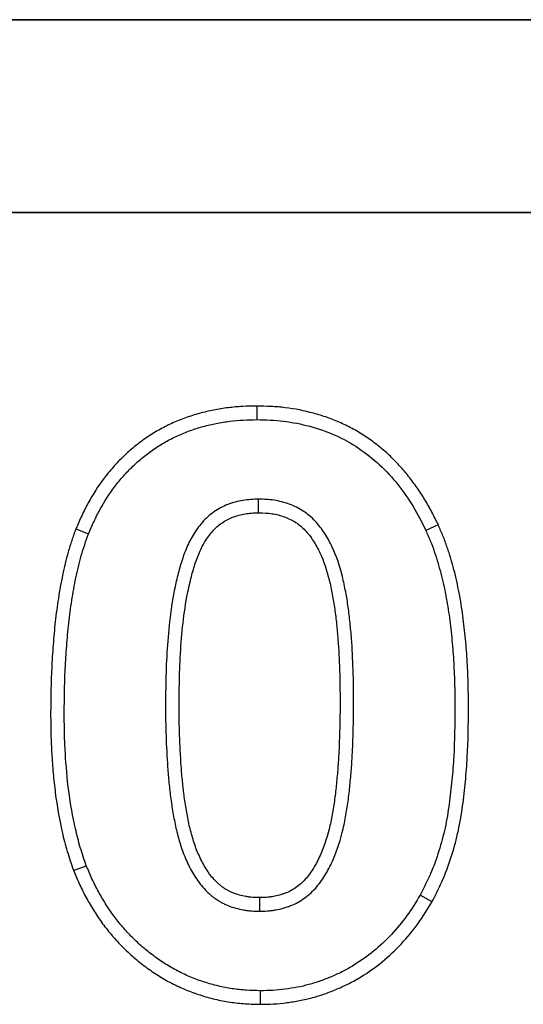
# Model space of a CAD drawing. Units: millimetres. Extents: x 155650 to 171780, y -14960 to 4700.
# Drawn here: x 161184 to 161197, y -1363 to -1337 of the extents above; entities that cross this region are included whole.
import ezdxf

# ---------------------------------------------------------------- set-up
doc = ezdxf.new("R2010")
doc.units = ezdxf.units.MM
doc.header["$LTSCALE"] = 2.5
doc.layers.add('DUENN-18', color=10, linetype='Continuous')

msp = doc.modelspace()

# ---------------------------------------------------------------- linework, layer by layer
at = {"color": 0, "linetype": 'Continuous', "lineweight": 35}
for p, q in [((161122.803, -1337.381), (162122.803, -1337.381)), ((162122.803, -1342.381), (161122.803, -1342.381))]:
    msp.add_line(p, q, dxfattribs=at)
at = {"layer": 'DUENN-18', "color": 0}
for p, q in [((161189.921, -1347.404), (161189.92, -1347.756)), ((161194.62, -1350.483), (161194.3, -1350.63)), ((161185.229, -1350.59), (161185.557, -1350.718)), ((161185.169, -1359.452), (161185.499, -1359.326)), ((161194.461, -1360.261), (161194.153, -1360.087)), ((161190.014, -1362.922), (161190.016, -1362.569))]:
    msp.add_line(p, q, dxfattribs=at)
at = {"layer": 'DUENN-18', "color": 0, "flags": 128}
for points in [[(161189.965, -1350.172), (161189.965, -1350.004), (161189.964, -1349.819)], [(161189.984, -1360.154), (161189.984, -1360.298), (161189.984, -1360.506)]]:
    msp.add_lwpolyline(points, dxfattribs=at)
at = {"layer": 'DUENN-18', "color": 0}
for points, knots in [([(161189.921, -1347.404), (161189.918, -1347.404), (161189.916, -1347.404), (161189.914, -1347.404), (161189.796, -1347.406), (161189.675, -1347.408), (161189.424, -1347.421), (161189.298, -1347.432), (161189.05, -1347.463), (161188.926, -1347.482), (161188.676, -1347.531), (161188.552, -1347.561), (161188.312, -1347.628), (161188.192, -1347.664), (161187.95, -1347.751), (161187.832, -1347.801), (161187.604, -1347.905), (161187.491, -1347.961), (161187.264, -1348.089), (161187.156, -1348.158), (161186.949, -1348.3), (161186.847, -1348.376), (161186.649, -1348.537), (161186.553, -1348.622), (161186.37, -1348.799), (161186.284, -1348.89), (161186.116, -1349.078), (161186.035, -1349.176), (161185.805, -1349.481), (161185.671, -1349.692), (161185.489, -1350.021), (161185.432, -1350.134), (161185.327, -1350.361), (161185.279, -1350.472), (161185.233, -1350.58), (161185.232, -1350.583), (161185.23, -1350.586), (161185.229, -1350.59)], [-0.001825, -0.001825, -0.001825, -0.001825, -0.000571, -0.000571, -0.000571, 0.061929, 0.061929, 0.124429, 0.124429, 0.186929, 0.186929, 0.249429, 0.249429, 0.311929, 0.311929, 0.374429, 0.374429, 0.436929, 0.436929, 0.499429, 0.499429, 0.561929, 0.561929, 0.624429, 0.624429, 0.686929, 0.686929, 0.749429, 0.749429, 0.874429, 0.874429, 0.936929, 0.936929, 0.999429, 0.999429, 0.999429, 1.001254, 1.001254, 1.001254, 1.001254]), ([(161194.62, -1350.483), (161194.619, -1350.48), (161194.617, -1350.478), (161194.616, -1350.475), (161194.565, -1350.371), (161194.513, -1350.264), (161194.4, -1350.048), (161194.338, -1349.938), (161194.21, -1349.727), (161194.142, -1349.624), (161194.002, -1349.423), (161193.929, -1349.324), (161193.775, -1349.129), (161193.695, -1349.034), (161193.525, -1348.849), (161193.436, -1348.76), (161193.253, -1348.59), (161193.159, -1348.509), (161192.964, -1348.353), (161192.863, -1348.278), (161192.652, -1348.136), (161192.543, -1348.071), (161192.323, -1347.949), (161192.211, -1347.894), (161191.982, -1347.791), (161191.865, -1347.744), (161191.628, -1347.66), (161191.509, -1347.623), (161191.15, -1347.525), (161190.904, -1347.476), (161190.532, -1347.431), (161190.407, -1347.421), (161190.163, -1347.409), (161190.044, -1347.407), (161189.928, -1347.404), (161189.926, -1347.404), (161189.923, -1347.404), (161189.921, -1347.404)], [-0.001269, -0.001269, -0.001269, -0.001269, 0.000296, 0.000296, 0.000296, 0.062796, 0.062796, 0.125296, 0.125296, 0.187796, 0.187796, 0.250296, 0.250296, 0.312796, 0.312796, 0.375296, 0.375296, 0.437796, 0.437796, 0.500296, 0.500296, 0.562796, 0.562796, 0.625296, 0.625296, 0.687796, 0.687796, 0.750296, 0.750296, 0.875296, 0.875296, 0.937796, 0.937796, 1.000296, 1.000296, 1.000296, 1.001565, 1.001565, 1.001565, 1.001565]), ([(161185.557, -1350.718), (161185.603, -1350.61), (161185.649, -1350.502), (161185.749, -1350.29), (161185.802, -1350.185), (161185.972, -1349.876), (161186.098, -1349.678), (161186.31, -1349.397), (161186.385, -1349.306), (161186.542, -1349.131), (161186.623, -1349.046), (161186.791, -1348.882), (161186.879, -1348.804), (161187.061, -1348.656), (161187.156, -1348.586), (161187.349, -1348.453), (161187.449, -1348.39), (161187.653, -1348.275), (161187.758, -1348.223), (161187.972, -1348.125), (161188.08, -1348.079), (161188.301, -1348), (161188.413, -1347.966), (161188.64, -1347.903), (161188.754, -1347.875), (161188.984, -1347.83), (161189.1, -1347.812), (161189.334, -1347.783), (161189.451, -1347.773), (161189.685, -1347.76), (161189.802, -1347.758), (161189.92, -1347.756)], [0, 0, 0, 0, 0.0625, 0.0625, 0.125, 0.125, 0.25, 0.25, 0.3125, 0.3125, 0.375, 0.375, 0.4375, 0.4375, 0.5, 0.5, 0.5625, 0.5625, 0.625, 0.625, 0.6875, 0.6875, 0.75, 0.75, 0.8125, 0.8125, 0.875, 0.875, 0.9375, 0.9375, 1, 1, 1, 1]), ([(161189.92, -1347.756), (161190.152, -1347.762), (161190.385, -1347.769), (161190.841, -1347.824), (161191.067, -1347.868), (161191.511, -1347.989), (161191.733, -1348.066), (161192.159, -1348.256), (161192.362, -1348.367), (161192.747, -1348.624), (161192.929, -1348.771), (161193.272, -1349.088), (161193.428, -1349.259), (161193.716, -1349.622), (161193.849, -1349.813), (161194.092, -1350.212), (161194.197, -1350.421), (161194.3, -1350.63)], [0, 0, 0, 0, 0.125, 0.125, 0.25, 0.25, 0.375, 0.375, 0.5, 0.5, 0.625, 0.625, 0.75, 0.75, 0.875, 0.875, 1, 1, 1, 1]), ([(161189.964, -1349.819), (161189.896, -1349.821), (161189.828, -1349.823), (161189.693, -1349.833), (161189.625, -1349.84), (161189.492, -1349.863), (161189.425, -1349.878), (161189.294, -1349.913), (161189.229, -1349.934), (161189.102, -1349.982), (161189.041, -1350.01), (161188.921, -1350.074), (161188.863, -1350.11), (161188.752, -1350.189), (161188.699, -1350.231), (161188.598, -1350.322), (161188.55, -1350.37), (161188.461, -1350.472), (161188.418, -1350.525), (161188.338, -1350.634), (161188.3, -1350.691), (161188.23, -1350.807), (161188.197, -1350.867), (161188.138, -1350.989), (161188.111, -1351.051), (161188.034, -1351.239), (161187.99, -1351.368), (161187.91, -1351.627), (161187.875, -1351.758), (161187.782, -1352.154), (161187.734, -1352.421), (161187.657, -1352.958), (161187.629, -1353.228), (161187.588, -1353.769), (161187.574, -1354.04), (161187.557, -1354.582), (161187.555, -1354.853), (161187.553, -1355.125)], [0, 0, 0, 0, 0.03125, 0.03125, 0.0625, 0.0625, 0.09375, 0.09375, 0.125, 0.125, 0.15625, 0.15625, 0.1875, 0.1875, 0.21875, 0.21875, 0.25, 0.25, 0.28125, 0.28125, 0.3125, 0.3125, 0.34375, 0.34375, 0.375, 0.375, 0.4375, 0.4375, 0.5, 0.5, 0.625, 0.625, 0.75, 0.75, 0.875, 0.875, 1, 1, 1, 1]), ([(161192.428, -1355.046), (161192.427, -1354.911), (161192.427, -1354.776), (161192.423, -1354.506), (161192.419, -1354.371), (161192.405, -1353.966), (161192.393, -1353.697), (161192.362, -1353.293), (161192.349, -1353.159), (161192.321, -1352.89), (161192.306, -1352.756), (161192.268, -1352.489), (161192.246, -1352.356), (161192.197, -1352.09), (161192.169, -1351.958), (161192.071, -1351.565), (161191.987, -1351.307), (161191.815, -1350.94), (161191.75, -1350.822), (161191.604, -1350.594), (161191.522, -1350.486), (161191.384, -1350.338), (161191.335, -1350.291), (161191.232, -1350.204), (161191.177, -1350.164), (161191.008, -1350.053), (161190.886, -1349.993), (161190.695, -1349.924), (161190.631, -1349.905), (161190.5, -1349.871), (161190.434, -1349.857), (161190.234, -1349.826), (161190.098, -1349.822), (161189.964, -1349.819)], [0, 0, 0, 0, 0.0625, 0.0625, 0.125, 0.125, 0.25, 0.25, 0.3125, 0.3125, 0.375, 0.375, 0.4375, 0.4375, 0.5, 0.5, 0.625, 0.625, 0.6875, 0.6875, 0.75, 0.75, 0.78125, 0.78125, 0.8125, 0.8125, 0.875, 0.875, 0.90625, 0.90625, 0.9375, 0.9375, 1, 1, 1, 1]), ([(161187.905, -1355.126), (161187.908, -1354.855), (161187.91, -1354.588), (161187.926, -1354.055), (161187.94, -1353.79), (161187.981, -1353.262), (161188.007, -1352.999), (161188.082, -1352.481), (161188.128, -1352.221), (161188.216, -1351.846), (161188.25, -1351.722), (161188.324, -1351.479), (161188.366, -1351.361), (161188.435, -1351.189), (161188.459, -1351.134), (161188.51, -1351.029), (161188.537, -1350.98), (161188.596, -1350.883), (161188.628, -1350.835), (161188.697, -1350.741), (161188.733, -1350.696), (161188.807, -1350.612), (161188.844, -1350.574), (161188.924, -1350.503), (161188.966, -1350.469), (161189.055, -1350.406), (161189.101, -1350.378), (161189.194, -1350.328), (161189.241, -1350.307), (161189.342, -1350.268), (161189.396, -1350.251), (161189.508, -1350.221), (161189.563, -1350.208), (161189.672, -1350.19), (161189.725, -1350.184), (161189.841, -1350.176), (161189.901, -1350.174), (161189.965, -1350.172)], [0.0014716, 0.0014716, 0.0014716, 0.0014716, 0.1261906, 0.1261906, 0.2511906, 0.2511906, 0.3761906, 0.3761906, 0.5011906, 0.5011906, 0.5636906, 0.5636906, 0.6261906, 0.6261906, 0.6574406, 0.6574406, 0.6886906, 0.6886906, 0.7199406, 0.7199406, 0.7511906, 0.7511906, 0.7824406, 0.7824406, 0.8136906, 0.8136906, 0.8449406, 0.8449406, 0.8761906, 0.8761906, 0.9074406, 0.9074406, 0.9386906, 0.9386906, 0.9699406, 0.9699406, 0.999719, 0.999719, 0.999719, 0.999719]), ([(161189.965, -1350.172), (161190.097, -1350.175), (161190.207, -1350.179), (161190.368, -1350.204), (161190.422, -1350.215), (161190.532, -1350.243), (161190.588, -1350.26), (161190.743, -1350.316), (161190.836, -1350.363), (161190.973, -1350.452), (161191.016, -1350.484), (161191.096, -1350.551), (161191.134, -1350.588), (161191.247, -1350.709), (161191.317, -1350.8), (161191.445, -1350.998), (161191.502, -1351.103), (161191.656, -1351.43), (161191.733, -1351.667), (161191.825, -1352.035), (161191.851, -1352.16), (161191.898, -1352.414), (161191.919, -1352.544), (161191.956, -1352.801), (161191.971, -1352.929), (161191.998, -1353.193), (161192.011, -1353.324), (161192.041, -1353.714), (161192.052, -1353.983), (161192.067, -1354.382), (161192.071, -1354.514), (161192.074, -1354.777), (161192.075, -1354.911), (161192.075, -1355.045)], [0.00016, 0.00016, 0.00016, 0.00016, 0.0611996, 0.0611996, 0.0924496, 0.0924496, 0.1236996, 0.1236996, 0.1861996, 0.1861996, 0.2174496, 0.2174496, 0.2486996, 0.2486996, 0.3111996, 0.3111996, 0.3736996, 0.3736996, 0.4986996, 0.4986996, 0.5611996, 0.5611996, 0.6236996, 0.6236996, 0.6861996, 0.6861996, 0.7486996, 0.7486996, 0.8736996, 0.8736996, 0.9361996, 0.9361996, 0.9985396, 0.9985396, 0.9985396, 0.9985396]), ([(161195.405, -1355.242), (161195.405, -1355.241), (161195.405, -1355.24), (161195.405, -1355.239), (161195.403, -1355.043), (161195.402, -1354.845), (161195.392, -1354.446), (161195.384, -1354.245), (161195.361, -1353.846), (161195.346, -1353.646), (161195.309, -1353.247), (161195.286, -1353.047), (161195.232, -1352.647), (161195.2, -1352.448), (161195.124, -1352.048), (161195.079, -1351.847), (161195.001, -1351.552), (161194.974, -1351.455), (161194.916, -1351.26), (161194.885, -1351.161), (161194.817, -1350.963), (161194.78, -1350.864), (161194.702, -1350.673), (161194.662, -1350.581), (161194.623, -1350.491), (161194.622, -1350.488), (161194.621, -1350.486), (161194.62, -1350.483)], [-0.001852, -0.001852, -0.001852, -0.001852, -0.001201, -0.001201, -0.001201, 0.123799, 0.123799, 0.248799, 0.248799, 0.373799, 0.373799, 0.498799, 0.498799, 0.623799, 0.623799, 0.748799, 0.748799, 0.811299, 0.811299, 0.873799, 0.873799, 0.936299, 0.936299, 0.998799, 0.998799, 0.998799, 1.00065, 1.00065, 1.00065, 1.00065]), ([(161185.229, -1350.59), (161185.228, -1350.593), (161185.227, -1350.596), (161185.225, -1350.599), (161185.192, -1350.692), (161185.158, -1350.788), (161185.091, -1350.984), (161185.059, -1351.085), (161184.973, -1351.388), (161184.927, -1351.588), (161184.843, -1351.988), (161184.806, -1352.19), (161184.744, -1352.593), (161184.718, -1352.794), (161184.672, -1353.197), (161184.654, -1353.399), (161184.624, -1353.802), (161184.612, -1354.002), (161184.592, -1354.404), (161184.585, -1354.606), (161184.577, -1355.009), (161184.576, -1355.209), (161184.575, -1355.407), (161184.575, -1355.408), (161184.575, -1355.408), (161184.575, -1355.409)], [-0.000498, -0.000498, -0.000498, -0.000498, 0.001664, 0.001664, 0.001664, 0.064164, 0.064164, 0.126664, 0.126664, 0.251664, 0.251664, 0.376664, 0.376664, 0.501664, 0.501664, 0.626664, 0.626664, 0.751664, 0.751664, 0.876664, 0.876664, 1.001664, 1.001664, 1.001664, 1.002161, 1.002161, 1.002161, 1.002161]), ([(161184.928, -1355.409), (161184.929, -1355.211), (161184.93, -1355.012), (161184.937, -1354.616), (161184.944, -1354.418), (161184.964, -1354.022), (161184.976, -1353.824), (161185.005, -1353.429), (161185.023, -1353.232), (161185.067, -1352.838), (161185.093, -1352.641), (161185.154, -1352.249), (161185.189, -1352.054), (161185.27, -1351.666), (161185.316, -1351.473), (161185.397, -1351.187), (161185.427, -1351.093), (161185.49, -1350.905), (161185.524, -1350.812), (161185.557, -1350.718)], [0, 0, 0, 0, 0.125, 0.125, 0.25, 0.25, 0.375, 0.375, 0.5, 0.5, 0.625, 0.625, 0.75, 0.75, 0.875, 0.875, 0.9375, 0.9375, 1, 1, 1, 1]), ([(161194.3, -1350.63), (161194.338, -1350.721), (161194.377, -1350.811), (161194.451, -1350.992), (161194.486, -1351.084), (161194.549, -1351.269), (161194.579, -1351.363), (161194.634, -1351.551), (161194.661, -1351.646), (161194.736, -1351.93), (161194.779, -1352.121), (161194.852, -1352.507), (161194.883, -1352.701), (161194.936, -1353.089), (161194.958, -1353.284), (161194.995, -1353.674), (161195.009, -1353.87), (161195.032, -1354.262), (161195.04, -1354.458), (161195.049, -1354.85), (161195.051, -1355.046), (161195.053, -1355.242)], [0, 0, 0, 0, 0.0625, 0.0625, 0.125, 0.125, 0.1875, 0.1875, 0.25, 0.25, 0.375, 0.375, 0.5, 0.5, 0.625, 0.625, 0.75, 0.75, 0.875, 0.875, 1, 1, 1, 1]), ([(161187.553, -1355.125), (161187.553, -1355.262), (161187.553, -1355.399), (161187.557, -1355.674), (161187.561, -1355.811), (161187.575, -1356.222), (161187.587, -1356.497), (161187.616, -1356.907), (161187.629, -1357.044), (161187.649, -1357.249), (161187.656, -1357.317), (161187.672, -1357.453), (161187.68, -1357.522), (161187.708, -1357.725), (161187.73, -1357.861), (161187.777, -1358.132), (161187.803, -1358.266), (161187.867, -1358.533), (161187.903, -1358.666), (161187.986, -1358.928), (161188.034, -1359.057), (161188.144, -1359.308), (161188.207, -1359.43), (161188.349, -1359.666), (161188.427, -1359.78), (161188.562, -1359.935), (161188.61, -1359.984), (161188.686, -1360.054), (161188.712, -1360.077), (161188.764, -1360.122), (161188.791, -1360.143), (161188.846, -1360.184), (161188.875, -1360.203), (161188.933, -1360.239), (161188.963, -1360.256), (161189.023, -1360.29), (161189.053, -1360.306), (161189.115, -1360.336), (161189.146, -1360.35), (161189.305, -1360.414), (161189.439, -1360.448), (161189.608, -1360.479), (161189.642, -1360.484), (161189.71, -1360.493), (161189.744, -1360.496), (161189.847, -1360.504), (161189.915, -1360.505), (161189.984, -1360.506)], [0, 0, 0, 0, 0.0625, 0.0625, 0.125, 0.125, 0.25, 0.25, 0.3125, 0.3125, 0.34375, 0.34375, 0.375, 0.375, 0.4375, 0.4375, 0.5, 0.5, 0.5625, 0.5625, 0.625, 0.625, 0.6875, 0.6875, 0.75, 0.75, 0.78125, 0.78125, 0.796875, 0.796875, 0.8125, 0.8125, 0.828125, 0.828125, 0.84375, 0.84375, 0.859375, 0.859375, 0.875, 0.875, 0.9375, 0.9375, 0.953125, 0.953125, 0.96875, 0.96875, 1, 1, 1, 1]), ([(161189.984, -1360.154), (161189.918, -1360.153), (161189.858, -1360.151), (161189.776, -1360.145), (161189.749, -1360.142), (161189.694, -1360.135), (161189.665, -1360.131), (161189.522, -1360.105), (161189.405, -1360.074), (161189.287, -1360.026), (161189.263, -1360.016), (161189.214, -1359.992), (161189.189, -1359.979), (161189.138, -1359.95), (161189.113, -1359.936), (161189.068, -1359.908), (161189.047, -1359.894), (161189.007, -1359.864), (161188.987, -1359.848), (161188.944, -1359.813), (161188.922, -1359.793), (161188.858, -1359.733), (161188.819, -1359.693), (161188.711, -1359.569), (161188.644, -1359.472), (161188.518, -1359.262), (161188.461, -1359.152), (161188.362, -1358.928), (161188.319, -1358.811), (161188.242, -1358.569), (161188.208, -1358.444), (161188.148, -1358.193), (161188.123, -1358.066), (161188.078, -1357.806), (161188.057, -1357.672), (161188.03, -1357.476), (161188.022, -1357.411), (161188.007, -1357.28), (161188, -1357.213), (161187.98, -1357.011), (161187.968, -1356.878), (161187.939, -1356.479), (161187.927, -1356.207), (161187.913, -1355.8), (161187.909, -1355.666), (161187.906, -1355.398), (161187.905, -1355.262), (161187.905, -1355.126)], [0.000278, 0.000278, 0.000278, 0.000278, 0.0305606, 0.0305606, 0.0461856, 0.0461856, 0.0618106, 0.0618106, 0.1243106, 0.1243106, 0.1399356, 0.1399356, 0.1555606, 0.1555606, 0.1711856, 0.1711856, 0.1868106, 0.1868106, 0.2024356, 0.2024356, 0.2180606, 0.2180606, 0.2493106, 0.2493106, 0.3118106, 0.3118106, 0.3743106, 0.3743106, 0.4368106, 0.4368106, 0.4993106, 0.4993106, 0.5618106, 0.5618106, 0.6243106, 0.6243106, 0.6555606, 0.6555606, 0.6868106, 0.6868106, 0.7493106, 0.7493106, 0.8743106, 0.8743106, 0.9368106, 0.9368106, 0.9990326, 0.9990326, 0.9990326, 0.9990326]), ([(161192.075, -1355.045), (161192.075, -1355.184), (161192.075, -1355.322), (161192.071, -1355.594), (161192.067, -1355.731), (161192.058, -1356.008), (161192.054, -1356.147), (161192.043, -1356.419), (161192.035, -1356.554), (161192.016, -1356.824), (161192.004, -1356.96), (161191.984, -1357.166), (161191.978, -1357.235), (161191.964, -1357.369), (161191.957, -1357.435), (161191.931, -1357.634), (161191.911, -1357.769), (161191.868, -1358.032), (161191.843, -1358.16), (161191.754, -1358.542), (161191.677, -1358.79), (161191.527, -1359.137), (161191.471, -1359.249), (161191.345, -1359.46), (161191.277, -1359.558), (161191.164, -1359.69), (161191.126, -1359.731), (161191.046, -1359.805), (161191.002, -1359.841), (161190.864, -1359.943), (161190.774, -1359.994), (161190.647, -1360.044), (161190.62, -1360.053), (161190.565, -1360.071), (161190.537, -1360.08), (161190.451, -1360.104), (161190.395, -1360.117), (161190.311, -1360.132), (161190.283, -1360.136), (161190.226, -1360.143), (161190.198, -1360.145), (161190.113, -1360.151), (161190.051, -1360.153), (161189.984, -1360.154)], [0.0009552, 0.0009552, 0.0009552, 0.0009552, 0.0634552, 0.0634552, 0.1259552, 0.1259552, 0.1884552, 0.1884552, 0.2509552, 0.2509552, 0.3134552, 0.3134552, 0.3447052, 0.3447052, 0.3759552, 0.3759552, 0.4384552, 0.4384552, 0.5009552, 0.5009552, 0.6259552, 0.6259552, 0.6884552, 0.6884552, 0.7509552, 0.7509552, 0.7822052, 0.7822052, 0.8134552, 0.8134552, 0.8759552, 0.8759552, 0.8915802, 0.8915802, 0.9072052, 0.9072052, 0.9384552, 0.9384552, 0.9540802, 0.9540802, 0.9697052, 0.9697052, 1, 1, 1, 1]), ([(161189.984, -1360.506), (161190.054, -1360.505), (161190.123, -1360.504), (161190.227, -1360.497), (161190.262, -1360.494), (161190.331, -1360.485), (161190.366, -1360.48), (161190.469, -1360.462), (161190.536, -1360.446), (161190.637, -1360.418), (161190.67, -1360.408), (161190.736, -1360.386), (161190.769, -1360.375), (161190.931, -1360.311), (161191.053, -1360.242), (161191.221, -1360.118), (161191.275, -1360.073), (161191.377, -1359.979), (161191.425, -1359.928), (161191.561, -1359.769), (161191.64, -1359.654), (161191.782, -1359.414), (161191.845, -1359.29), (161192.011, -1358.906), (161192.093, -1358.639), (161192.188, -1358.232), (161192.215, -1358.096), (161192.26, -1357.821), (161192.281, -1357.683), (161192.307, -1357.476), (161192.315, -1357.407), (161192.329, -1357.269), (161192.335, -1357.199), (161192.355, -1356.992), (161192.367, -1356.853), (161192.388, -1356.575), (161192.395, -1356.437), (161192.407, -1356.158), (161192.411, -1356.019), (161192.419, -1355.741), (161192.423, -1355.602), (161192.427, -1355.324), (161192.427, -1355.185), (161192.428, -1355.046)], [0, 0, 0, 0, 0.03125, 0.03125, 0.046875, 0.046875, 0.0625, 0.0625, 0.09375, 0.09375, 0.109375, 0.109375, 0.125, 0.125, 0.1875, 0.1875, 0.21875, 0.21875, 0.25, 0.25, 0.3125, 0.3125, 0.375, 0.375, 0.5, 0.5, 0.5625, 0.5625, 0.625, 0.625, 0.65625, 0.65625, 0.6875, 0.6875, 0.75, 0.75, 0.8125, 0.8125, 0.875, 0.875, 0.9375, 0.9375, 1, 1, 1, 1]), ([(161184.575, -1355.409), (161184.575, -1355.41), (161184.575, -1355.411), (161184.575, -1355.412), (161184.576, -1355.577), (161184.578, -1355.745), (161184.586, -1356.085), (161184.594, -1356.255), (161184.614, -1356.592), (161184.625, -1356.759), (161184.655, -1357.099), (161184.674, -1357.27), (161184.741, -1357.778), (161184.798, -1358.113), (161184.912, -1358.619), (161184.956, -1358.787), (161185.056, -1359.121), (161185.112, -1359.284), (161185.165, -1359.44), (161185.167, -1359.444), (161185.168, -1359.448), (161185.169, -1359.452)], [-0.003055, -0.003055, -0.003055, -0.003055, -0.00246, -0.00246, -0.00246, 0.12254, 0.12254, 0.24754, 0.24754, 0.37254, 0.37254, 0.49754, 0.49754, 0.74754, 0.74754, 0.87254, 0.87254, 0.99754, 0.99754, 0.99754, 1.000595, 1.000595, 1.000595, 1.000595]), ([(161185.499, -1359.326), (161185.445, -1359.169), (161185.391, -1359.012), (161185.297, -1358.695), (161185.255, -1358.535), (161185.145, -1358.05), (161185.09, -1357.722), (161185.002, -1357.065), (161184.976, -1356.735), (161184.946, -1356.238), (161184.939, -1356.072), (161184.93, -1355.741), (161184.929, -1355.575), (161184.928, -1355.409)], [0, 0, 0, 0, 0.125, 0.125, 0.25, 0.25, 0.5, 0.5, 0.75, 0.75, 0.875, 0.875, 1, 1, 1, 1]), ([(161195.053, -1355.242), (161195.049, -1355.657), (161195.044, -1356.072), (161195.01, -1356.694), (161194.994, -1356.901), (161194.954, -1357.314), (161194.931, -1357.521), (161194.875, -1357.932), (161194.841, -1358.137), (161194.753, -1358.543), (161194.699, -1358.744), (161194.575, -1359.14), (161194.505, -1359.336), (161194.383, -1359.622), (161194.34, -1359.716), (161194.248, -1359.903), (161194.201, -1359.995), (161194.153, -1360.087)], [0, 0, 0, 0, 0.25, 0.25, 0.375, 0.375, 0.5, 0.5, 0.625, 0.625, 0.75, 0.75, 0.875, 0.875, 0.9375, 0.9375, 1, 1, 1, 1]), ([(161194.461, -1360.261), (161194.463, -1360.257), (161194.465, -1360.253), (161194.467, -1360.249), (161194.514, -1360.156), (161194.563, -1360.062), (161194.658, -1359.868), (161194.705, -1359.767), (161194.835, -1359.461), (161194.909, -1359.255), (161195.039, -1358.839), (161195.095, -1358.628), (161195.187, -1358.202), (161195.224, -1357.986), (161195.281, -1357.561), (161195.304, -1357.352), (161195.345, -1356.931), (161195.362, -1356.718), (161195.397, -1356.082), (161195.402, -1355.659), (161195.405, -1355.245), (161195.405, -1355.244), (161195.405, -1355.243), (161195.405, -1355.242)], [-0.000615, -0.000615, -0.000615, -0.000615, 0.002068, 0.002068, 0.002068, 0.064568, 0.064568, 0.127068, 0.127068, 0.252068, 0.252068, 0.377068, 0.377068, 0.502068, 0.502068, 0.627068, 0.627068, 0.752068, 0.752068, 1.002068, 1.002068, 1.002068, 1.002683, 1.002683, 1.002683, 1.002683]), ([(161185.169, -1359.452), (161185.171, -1359.455), (161185.172, -1359.459), (161185.174, -1359.463), (161185.222, -1359.576), (161185.271, -1359.694), (161185.381, -1359.932), (161185.44, -1360.05), (161185.566, -1360.28), (161185.632, -1360.393), (161185.771, -1360.613), (161185.843, -1360.722), (161185.962, -1360.884), (161186.003, -1360.938), (161186.086, -1361.042), (161186.129, -1361.093), (161186.214, -1361.192), (161186.257, -1361.24), (161186.346, -1361.336), (161186.391, -1361.384), (161186.531, -1361.526), (161186.63, -1361.618), (161186.83, -1361.79), (161186.932, -1361.872), (161187.145, -1362.03), (161187.255, -1362.105), (161187.478, -1362.245), (161187.593, -1362.312), (161187.831, -1362.437), (161187.954, -1362.493), (161188.2, -1362.594), (161188.324, -1362.639), (161188.574, -1362.721), (161188.701, -1362.758), (161188.963, -1362.821), (161189.095, -1362.846), (161189.359, -1362.884), (161189.492, -1362.898), (161189.756, -1362.915), (161189.884, -1362.918), (161190.007, -1362.921), (161190.009, -1362.922), (161190.011, -1362.922), (161190.014, -1362.922)], [-0.00107, -0.00107, -0.00107, -0.00107, 0.000973, 0.000973, 0.000973, 0.063473, 0.063473, 0.125973, 0.125973, 0.188473, 0.188473, 0.250973, 0.250973, 0.282223, 0.282223, 0.313473, 0.313473, 0.344723, 0.344723, 0.375973, 0.375973, 0.438473, 0.438473, 0.500973, 0.500973, 0.563473, 0.563473, 0.625973, 0.625973, 0.688473, 0.688473, 0.750973, 0.750973, 0.813473, 0.813473, 0.875973, 0.875973, 0.938473, 0.938473, 1.000973, 1.000973, 1.000973, 1.002043, 1.002043, 1.002043, 1.002043]), ([(161190.016, -1362.569), (161189.893, -1362.566), (161189.77, -1362.563), (161189.523, -1362.547), (161189.4, -1362.534), (161189.156, -1362.498), (161189.035, -1362.475), (161188.795, -1362.418), (161188.676, -1362.383), (161188.441, -1362.307), (161188.325, -1362.264), (161188.097, -1362.171), (161187.985, -1362.119), (161187.766, -1362.005), (161187.659, -1361.942), (161187.45, -1361.811), (161187.348, -1361.741), (161187.15, -1361.594), (161187.053, -1361.517), (161186.866, -1361.356), (161186.776, -1361.272), (161186.646, -1361.14), (161186.603, -1361.095), (161186.52, -1361.004), (161186.479, -1360.958), (161186.398, -1360.865), (161186.358, -1360.817), (161186.281, -1360.721), (161186.244, -1360.672), (161186.134, -1360.523), (161186.066, -1360.42), (161185.934, -1360.211), (161185.872, -1360.105), (161185.753, -1359.888), (161185.698, -1359.777), (161185.595, -1359.553), (161185.547, -1359.44), (161185.499, -1359.326)], [0, 0, 0, 0, 0.0625, 0.0625, 0.125, 0.125, 0.1875, 0.1875, 0.25, 0.25, 0.3125, 0.3125, 0.375, 0.375, 0.4375, 0.4375, 0.5, 0.5, 0.5625, 0.5625, 0.625, 0.625, 0.65625, 0.65625, 0.6875, 0.6875, 0.71875, 0.71875, 0.75, 0.75, 0.8125, 0.8125, 0.875, 0.875, 0.9375, 0.9375, 1, 1, 1, 1]), ([(161190.014, -1362.922), (161190.016, -1362.922), (161190.018, -1362.922), (161190.02, -1362.922), (161190.126, -1362.921), (161190.237, -1362.92), (161190.47, -1362.906), (161190.584, -1362.893), (161190.804, -1362.864), (161190.915, -1362.848), (161191.14, -1362.804), (161191.252, -1362.778), (161191.472, -1362.719), (161191.581, -1362.685), (161191.797, -1362.608), (161191.902, -1362.567), (161192.107, -1362.48), (161192.212, -1362.432), (161192.419, -1362.325), (161192.518, -1362.269), (161192.806, -1362.091), (161192.993, -1361.961), (161193.346, -1361.671), (161193.511, -1361.515), (161193.82, -1361.185), (161193.965, -1361.009), (161194.228, -1360.639), (161194.343, -1360.452), (161194.454, -1360.272), (161194.456, -1360.268), (161194.458, -1360.264), (161194.461, -1360.261)], [-0.002637, -0.002637, -0.002637, -0.002637, -0.001387, -0.001387, -0.001387, 0.061113, 0.061113, 0.123613, 0.123613, 0.186113, 0.186113, 0.248613, 0.248613, 0.311113, 0.311113, 0.373613, 0.373613, 0.436113, 0.436113, 0.498613, 0.498613, 0.623613, 0.623613, 0.748613, 0.748613, 0.873613, 0.873613, 0.998613, 0.998613, 0.998613, 1.00125, 1.00125, 1.00125, 1.00125]), ([(161194.153, -1360.087), (161194.042, -1360.268), (161193.932, -1360.448), (161193.687, -1360.792), (161193.552, -1360.955), (161193.263, -1361.264), (161193.11, -1361.409), (161192.783, -1361.677), (161192.609, -1361.798), (161192.339, -1361.964), (161192.248, -1362.017), (161192.06, -1362.114), (161191.964, -1362.158), (161191.769, -1362.24), (161191.671, -1362.279), (161191.472, -1362.349), (161191.371, -1362.38), (161191.167, -1362.436), (161191.065, -1362.46), (161190.857, -1362.5), (161190.753, -1362.515), (161190.543, -1362.543), (161190.438, -1362.555), (161190.228, -1362.567), (161190.122, -1362.568), (161190.016, -1362.569)], [0, 0, 0, 0, 0.125, 0.125, 0.25, 0.25, 0.375, 0.375, 0.5, 0.5, 0.5625, 0.5625, 0.625, 0.625, 0.6875, 0.6875, 0.75, 0.75, 0.8125, 0.8125, 0.875, 0.875, 0.9375, 0.9375, 1, 1, 1, 1])]:
    msp.add_open_spline(points, degree=3, knots=knots, dxfattribs=at)

doc.saveas('drawing.dxf')
